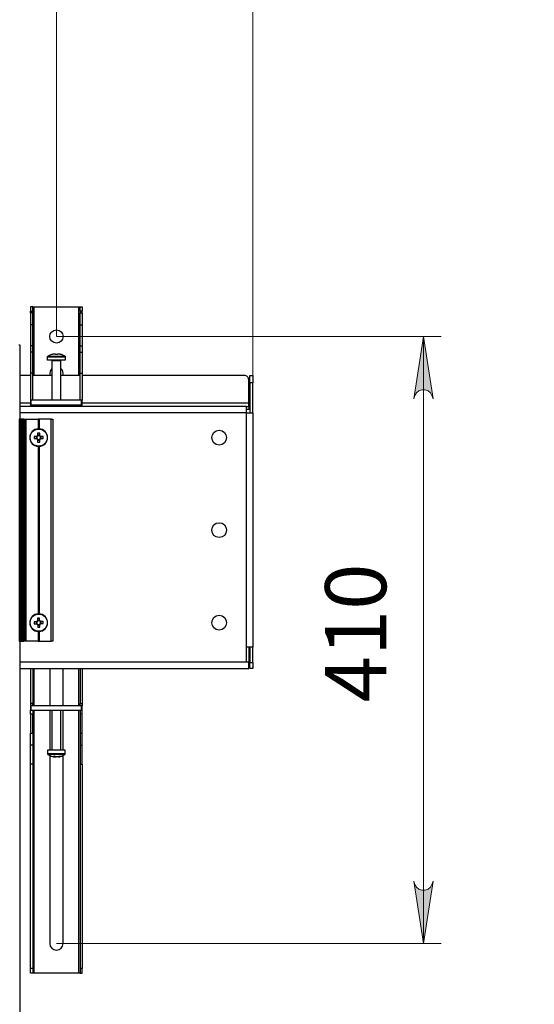
# Model space of a CAD drawing. Units: millimetres. Extents: x 1001.4 to 1018, y 500.1 to 511.8.
# Drawn here: x 1012 to 1013.2, y 508.1 to 510.2 of the extents above; entities that cross this region are included whole.
import ezdxf

# ---------------------------------------------------------------- set-up
doc = ezdxf.new("R2010")
doc.units = ezdxf.units.MM
for name, color, linetype in [('PDF _Геометрия', 7, 'Continuous'), ('PDF _Сплошная заливка', 7, 'Continuous'), ('PDF _Текст', 7, 'Continuous')]:
    doc.layers.add(name, color=color, linetype=linetype)
doc.styles.add('PDF Arial', font='arial.ttf')

msp = doc.modelspace()

# ---------------------------------------------------------------- hatches: boundary and pattern name
at = {"layer": 'PDF _Сплошная заливка', "transparency": 33554559}
h = msp.add_hatch(color=256, dxfattribs=at)
h.paths.add_polyline_path([(1012.9499, 509.3981), (1012.9476, 509.405), (1012.9441, 509.411), (1012.9388, 509.4155), (1012.9322, 509.4179), (1012.9252, 509.4179), (1012.9186, 509.4155), (1012.9133, 509.411), (1012.9098, 509.405), (1012.9075, 509.3981), (1012.9287, 509.5359)], flags=0)
h.paths.add_polyline_path([(1012.9075, 508.3285), (1012.9098, 508.3217), (1012.9133, 508.3156), (1012.9186, 508.3111), (1012.9252, 508.3087), (1012.9322, 508.3087), (1012.9388, 508.3111), (1012.9441, 508.3156), (1012.9476, 508.3217), (1012.9499, 508.3285), (1012.9287, 508.1908)], flags=0)
h.paths.add_polyline_path([(1017.0005, 509.3791), (1016.9982, 509.386), (1016.9947, 509.392), (1016.9894, 509.3965), (1016.9828, 509.3989), (1016.9758, 509.3989), (1016.9692, 509.3965), (1016.9639, 509.392), (1016.9604, 509.386), (1016.9581, 509.3791), (1016.9793, 509.5169)], flags=0)
h.paths.add_polyline_path([(1016.9581, 503.9624), (1016.9604, 503.9555), (1016.9639, 503.9495), (1016.9692, 503.945), (1016.9758, 503.9426), (1016.9828, 503.9426), (1016.9894, 503.945), (1016.9947, 503.9495), (1016.9982, 503.9555), (1017.0005, 503.9624), (1016.9793, 503.8246)], flags=0)
h.paths.add_polyline_path([(1017.3155, 509.3791), (1017.3132, 509.386), (1017.3097, 509.392), (1017.3043, 509.3965), (1017.2978, 509.3989), (1017.2908, 509.3989), (1017.2842, 509.3965), (1017.2789, 509.392), (1017.2754, 509.386), (1017.2731, 509.3791), (1017.2943, 509.5169)], flags=0)
h.paths.add_polyline_path([(1017.2731, 503.5444), (1017.2754, 503.5375), (1017.2789, 503.5315), (1017.2842, 503.527), (1017.2908, 503.5246), (1017.2978, 503.5246), (1017.3043, 503.527), (1017.3097, 503.5315), (1017.3132, 503.5375), (1017.3155, 503.5444), (1017.2943, 503.4066)], flags=0)

# ---------------------------------------------------------------- linework, layer by layer
at = {"layer": 'PDF _Геометрия', "lineweight": 18}
for points in [[(1012.5505, 509.45), (1012.5505, 511.2639)], [(1012.1148, 509.5363), (1012.1148, 511.0152)], [(1012.1152, 509.5359), (1012.9681, 509.5359)], [(1012.9287, 509.5359), (1012.9287, 508.1908)], [(1012.1152, 508.1908), (1012.9681, 508.1908)]]:
    msp.add_lwpolyline(points, dxfattribs=at)
at = {"layer": 'PDF _Геометрия', "lineweight": 25}
for points in [[(1012.0623, 509.5917), (1012.0623, 509.5936), (1012.0623, 509.5954), (1012.0623, 509.5971), (1012.0623, 509.5986), (1012.0623, 509.5999), (1012.0623, 509.6008), (1012.0623, 509.6013), (1012.0623, 509.6015), (1012.0574, 509.6015), (1012.0574, 509.6013), (1012.0574, 509.6008), (1012.0574, 509.5999), (1012.0574, 509.5986), (1012.0574, 509.5971), (1012.0574, 509.5954), (1012.0574, 509.5936), (1012.0574, 509.5917)], [(1012.0623, 509.6015), (1012.0624, 509.6015), (1012.0626, 509.6015), (1012.0629, 509.6015), (1012.0633, 509.6015), (1012.0638, 509.6015), (1012.0644, 509.6015), (1012.065, 509.6015), (1012.0656, 509.6015), (1012.164, 509.6015), (1012.1647, 509.6015), (1012.1653, 509.6015), (1012.1659, 509.6015), (1012.1664, 509.6015), (1012.1668, 509.6015), (1012.1671, 509.6015), (1012.1673, 509.6015), (1012.1673, 509.6015)], [(1012.0656, 509.4496), (1012.0656, 509.6015)], [(1012.164, 509.6015), (1012.164, 509.4496)], [(1012.1673, 509.5917), (1012.1673, 509.5936), (1012.1673, 509.5954), (1012.1673, 509.5971), (1012.1673, 509.5986), (1012.1673, 509.5999), (1012.1673, 509.6008), (1012.1673, 509.6013), (1012.1673, 509.6015), (1012.1722, 509.6015), (1012.1722, 509.6013), (1012.1722, 509.6008), (1012.1722, 509.5999), (1012.1722, 509.5986), (1012.1722, 509.5971), (1012.1722, 509.5954), (1012.1722, 509.5936), (1012.1722, 509.5917)], [(1012.0623, 509.5614), (1012.0623, 509.5884), (1012.0574, 509.5884), (1012.0574, 509.5614)], [(1012.0574, 509.5884), (1012.0574, 509.5884)], [(1012.0623, 509.5884), (1012.0623, 509.5884)], [(1012.1673, 509.5614), (1012.1673, 509.5884), (1012.1722, 509.5884), (1012.1722, 509.5614)], [(1012.1673, 509.5884), (1012.1673, 509.5884)], [(1012.1722, 509.5884), (1012.1722, 509.5884)], [(1012.0623, 509.515), (1012.0623, 509.5198), (1012.0623, 509.525), (1012.0623, 509.5305), (1012.0623, 509.5363), (1012.0623, 509.5424), (1012.0623, 509.5486), (1012.0623, 509.555), (1012.0623, 509.5614), (1012.0574, 509.5614), (1012.0574, 509.555), (1012.0574, 509.5486), (1012.0574, 509.5424), (1012.0574, 509.5363), (1012.0574, 509.5305), (1012.0574, 509.525), (1012.0574, 509.5198), (1012.0574, 509.515)], [(1012.1673, 509.515), (1012.1673, 509.5198), (1012.1673, 509.525), (1012.1673, 509.5305), (1012.1673, 509.5363), (1012.1673, 509.5424), (1012.1673, 509.5486), (1012.1673, 509.555), (1012.1673, 509.5614), (1012.1722, 509.5614), (1012.1722, 509.555), (1012.1722, 509.5486), (1012.1722, 509.5424), (1012.1722, 509.5363), (1012.1722, 509.5305), (1012.1722, 509.525), (1012.1722, 509.5198), (1012.1722, 509.515)], [(1012.0345, 509.3528), (1012.0345, 509.5169), (1012.0344, 509.5169), (1012.0335, 509.5169), (1012.0315, 509.5169)], [(1012.0623, 509.501), (1012.0623, 509.515), (1012.0574, 509.515), (1012.0574, 509.501)], [(1012.1673, 509.501), (1012.1673, 509.515), (1012.1722, 509.515), (1012.1722, 509.501)], [(1012.0623, 509.4546), (1012.0623, 509.461), (1012.0623, 509.4674), (1012.0623, 509.4736), (1012.0623, 509.4797), (1012.0623, 509.4855), (1012.0623, 509.491), (1012.0623, 509.4962), (1012.0623, 509.501), (1012.0574, 509.501), (1012.0574, 509.4962), (1012.0574, 509.491), (1012.0574, 509.4855), (1012.0574, 509.4797), (1012.0574, 509.4736), (1012.0574, 509.4674), (1012.0574, 509.461), (1012.0574, 509.4546)], [(1012.0951, 509.4907), (1012.0955, 509.4907), (1012.097, 509.4907), (1012.0997, 509.4907), (1012.1033, 509.4907), (1012.1076, 509.4907), (1012.1124, 509.4907), (1012.1173, 509.4907), (1012.1221, 509.4907), (1012.1264, 509.4907), (1012.13, 509.4907), (1012.1326, 509.4907), (1012.1342, 509.4907), (1012.1345, 509.4907)], [(1012.0959, 509.4922), (1012.0962, 509.4922), (1012.0977, 509.4922), (1012.1002, 509.4922), (1012.1037, 509.4922), (1012.1079, 509.4922), (1012.1125, 509.4922), (1012.1172, 509.4922), (1012.1218, 509.4922), (1012.126, 509.4922), (1012.1294, 509.4922), (1012.132, 509.4922), (1012.1334, 509.4922), (1012.1338, 509.4922)], [(1012.1673, 509.4546), (1012.1673, 509.461), (1012.1673, 509.4674), (1012.1673, 509.4736), (1012.1673, 509.4797), (1012.1673, 509.4855), (1012.1673, 509.491), (1012.1673, 509.4962), (1012.1673, 509.501), (1012.1722, 509.501), (1012.1722, 509.4962), (1012.1722, 509.491), (1012.1722, 509.4855), (1012.1722, 509.4797), (1012.1722, 509.4736), (1012.1722, 509.4674), (1012.1722, 509.461), (1012.1722, 509.4546)], [(1012.105, 509.4649), (1012.1024, 509.4619), (1012.1007, 509.458), (1012.1001, 509.4539), (1012.1007, 509.4497), (1012.1007, 509.4496)], [(1012.1042, 509.4831), (1012.1043, 509.4831), (1012.1045, 509.483), (1012.1046, 509.4829), (1012.1047, 509.4828), (1012.1049, 509.4827), (1012.1049, 509.4826), (1012.105, 509.4824), (1012.105, 509.4823), (1012.105, 509.3945)], [(1012.1247, 509.4823), (1012.1245, 509.4823), (1012.1234, 509.4823), (1012.1212, 509.4823), (1012.1182, 509.4823), (1012.1148, 509.4823), (1012.1115, 509.4823), (1012.1085, 509.4823), (1012.1063, 509.4823), (1012.1051, 509.4823), (1012.105, 509.4823)], [(1012.1247, 509.3945), (1012.1247, 509.4823), (1012.1247, 509.4824), (1012.1247, 509.4826), (1012.1248, 509.4827), (1012.1249, 509.4828), (1012.125, 509.4829), (1012.1252, 509.483), (1012.1253, 509.4831), (1012.1255, 509.4831)], [(1012.129, 509.4496), (1012.129, 509.4497), (1012.1296, 509.4539), (1012.129, 509.458), (1012.1272, 509.4619), (1012.1247, 509.4649)], [(1012.0574, 509.4496), (1012.0345, 509.4496)], [(1012.0623, 509.3945), (1012.0623, 509.4546), (1012.0574, 509.4546), (1012.0574, 509.3945)], [(1012.105, 509.4496), (1012.0623, 509.4496)], [(1012.1673, 509.4496), (1012.1247, 509.4496)], [(1012.1673, 509.3945), (1012.1673, 509.4546), (1012.1722, 509.4546), (1012.1722, 509.3945)], [(1012.5413, 509.3807), (1012.5413, 509.3809), (1012.5413, 509.3813), (1012.5413, 509.382), (1012.5413, 509.383), (1012.5413, 509.3841), (1012.5413, 509.3855), (1012.5413, 509.3869), (1012.5413, 509.3884), (1012.5413, 509.4398), (1012.5411, 509.4417), (1012.5406, 509.4435), (1012.5397, 509.4452), (1012.5385, 509.4467), (1012.537, 509.448), (1012.5353, 509.4489), (1012.5334, 509.4494), (1012.5315, 509.4496), (1012.1722, 509.4496)], [(1012.544, 509.4332), (1012.544, 509.4364), (1012.544, 509.4395), (1012.544, 509.4423), (1012.544, 509.4448), (1012.544, 509.4468), (1012.544, 509.4484), (1012.544, 509.4493), (1012.544, 509.4496), (1012.5505, 509.4496), (1012.5505, 509.4493), (1012.5505, 509.4484), (1012.5505, 509.4468), (1012.5505, 509.4448), (1012.5505, 509.4423), (1012.5505, 509.4395), (1012.5505, 509.4364), (1012.5505, 509.4332)], [(1012.5505, 509.3665), (1012.5505, 509.4332), (1012.544, 509.4332), (1012.544, 509.3665)], [(1012.0574, 509.3884), (1012.0345, 509.3884)], [(1012.536, 509.3665), (1012.536, 509.3693), (1012.536, 509.3719), (1012.536, 509.3744), (1012.536, 509.3765), (1012.536, 509.3783), (1012.536, 509.3796), (1012.536, 509.3804), (1012.536, 509.3807), (1012.0345, 509.3807)], [(1012.0623, 509.3847), (1012.0623, 509.384), (1012.0574, 509.384), (1012.0574, 509.3847)], [(1012.0591, 509.3847), (1012.1706, 509.3847), (1012.1706, 509.3945), (1012.0591, 509.3945)], [(1012.1673, 509.3847), (1012.1673, 509.384), (1012.1722, 509.384), (1012.1722, 509.3847)], [(1012.1706, 509.3847), (1012.1709, 509.3847), (1012.1712, 509.3847), (1012.1715, 509.3847), (1012.1718, 509.3847), (1012.172, 509.3847), (1012.1721, 509.3847), (1012.1722, 509.3847), (1012.1722, 509.3847), (1012.1722, 509.3945), (1012.1719, 509.3945), (1012.1718, 509.3945), (1012.1715, 509.3945), (1012.1712, 509.3945), (1012.1709, 509.3945), (1012.1706, 509.3945)], [(1012.5413, 509.3884), (1012.1722, 509.3884)], [(1012.536, 509.3807), (1012.5413, 509.3807), (1012.5413, 509.3742), (1012.536, 509.3742)], [(1012.0345, 508.8), (1012.5413, 508.8), (1012.5413, 508.8003), (1012.5413, 508.8011), (1012.5413, 508.8024), (1012.5413, 508.8042), (1012.5413, 508.8063), (1012.5413, 508.8088), (1012.5413, 508.8115), (1012.5413, 508.8143), (1012.5363, 508.8143), (1012.5363, 508.8471), (1012.5363, 509.3665), (1012.536, 509.3665), (1012.0345, 509.3665)], [(1012.5363, 509.3665), (1012.5391, 509.3665), (1012.5417, 509.3665), (1012.5442, 509.3665), (1012.5464, 509.3665), (1012.5481, 509.3665), (1012.5494, 509.3665), (1012.5503, 509.3665), (1012.5505, 509.3665), (1012.5505, 508.8471), (1012.5503, 508.8471), (1012.5494, 508.8471), (1012.5481, 508.8471), (1012.5464, 508.8471), (1012.5442, 508.8471), (1012.5417, 508.8471), (1012.5391, 508.8471), (1012.5363, 508.8471)], [(1012.0323, 508.8607), (1012.0329, 508.8607), (1012.0335, 508.8607), (1012.0341, 508.8607), (1012.0344, 508.8607), (1012.0345, 508.8607), (1012.0345, 509.3528), (1012.0344, 509.3528), (1012.0341, 509.3528), (1012.0335, 509.3528), (1012.0329, 509.3528), (1012.0323, 509.3528), (1012.0323, 508.8607), (1012.0321, 508.8607), (1012.032, 508.8607)], [(1012.0391, 508.8607), (1012.0396, 508.8607), (1012.0402, 508.8607), (1012.0407, 508.8607), (1012.041, 508.8607), (1012.0411, 508.8607), (1012.0411, 509.3528), (1012.041, 509.3528), (1012.0407, 509.3528), (1012.0402, 509.3528), (1012.0396, 509.3528), (1012.0391, 509.3528)], [(1012.0411, 508.8607), (1012.0415, 508.8607), (1012.0421, 508.8607), (1012.0426, 508.8607), (1012.0429, 508.8607), (1012.0429, 508.8607), (1012.0429, 509.3528), (1012.0429, 509.3528), (1012.0426, 509.3528), (1012.0421, 509.3528), (1012.0415, 509.3528), (1012.0411, 509.3528)], [(1012.0429, 509.3528), (1012.043, 509.3528), (1012.0432, 509.3528), (1012.0435, 509.3528), (1012.0437, 509.3528), (1012.0437, 508.8607), (1012.0435, 508.8607), (1012.0432, 508.8607), (1012.043, 508.8607), (1012.0429, 508.8607)], [(1012.0437, 509.3528), (1012.0439, 509.3528), (1012.0441, 509.3528), (1012.0445, 509.3528), (1012.0449, 509.3528), (1012.0453, 509.3528), (1012.0458, 509.3528), (1012.0464, 509.3528), (1012.0469, 509.3528), (1012.0469, 508.8607), (1012.0464, 508.8607), (1012.0458, 508.8607), (1012.0453, 508.8607), (1012.0449, 508.8607), (1012.0445, 508.8607), (1012.0441, 508.8607), (1012.0439, 508.8607), (1012.0437, 508.8607)], [(1012.0469, 509.3528), (1012.0743, 509.3528), (1012.0743, 509.3315), (1012.0747, 509.3315), (1012.0751, 509.3315), (1012.0755, 509.3315), (1012.0755, 509.3528), (1012.0743, 509.3528)], [(1012.1033, 509.3528), (1012.104, 509.3528), (1012.1046, 509.3528), (1012.1052, 509.3528), (1012.1057, 509.3528), (1012.1061, 509.3528), (1012.1064, 509.3528), (1012.1066, 509.3528), (1012.1066, 509.3528), (1012.1066, 508.8607), (1012.1066, 508.8607), (1012.1064, 508.8607), (1012.1061, 508.8607), (1012.1057, 508.8607), (1012.1052, 508.8607), (1012.1046, 508.8607), (1012.104, 508.8607), (1012.1033, 508.8607), (1012.1033, 509.3528), (1012.0766, 509.3528), (1012.0766, 509.3315), (1012.0762, 509.3315), (1012.0758, 509.3315), (1012.0755, 509.3315)], [(1012.0755, 509.3528), (1012.0766, 509.3528)], [(1012.0701, 509.3142), (1012.0701, 509.3095)], [(1012.0778, 509.3172), (1012.0731, 509.3172)], [(1012.0808, 509.3095), (1012.0808, 509.3142)], [(1012.0731, 509.3065), (1012.0778, 509.3065)], [(1012.0755, 509.2921), (1012.0751, 509.2921), (1012.0747, 509.2922), (1012.0743, 509.2922), (1012.0743, 508.9214), (1012.0747, 508.9214), (1012.0751, 508.9214), (1012.0755, 508.9214)], [(1012.0701, 508.9039), (1012.0702, 508.8992)], [(1012.0776, 508.9071), (1012.073, 508.907)], [(1012.0733, 508.8963), (1012.0779, 508.8965)], [(1012.0809, 508.8995), (1012.0807, 508.9042)], [(1012.0755, 508.882), (1012.0751, 508.882), (1012.0747, 508.882), (1012.0743, 508.8821), (1012.0743, 508.8607), (1012.0469, 508.8607)], [(1012.0766, 508.8607), (1012.0755, 508.8607), (1012.0755, 508.882), (1012.0758, 508.882), (1012.0762, 508.882), (1012.0766, 508.8821), (1012.0766, 508.8607), (1012.1033, 508.8607)], [(1012.0345, 506.9857), (1012.0345, 508.8607)], [(1012.0743, 508.8607), (1012.0755, 508.8607)], [(1012.5413, 508.8471), (1012.5413, 508.8143)], [(1012.544, 508.8471), (1012.544, 508.8131)], [(1012.5505, 508.8131), (1012.5505, 508.8471)], [(1012.5363, 508.8143), (1012.0345, 508.8143)], [(1012.0574, 508.8), (1012.0574, 508.7229)], [(1012.0623, 508.8), (1012.0623, 508.7229)], [(1012.0656, 508.7173), (1012.0656, 508.8)], [(1012.1002, 508.8), (1012.1001, 508.7977), (1012.1001, 508.7173)], [(1012.1296, 508.7173), (1012.1296, 508.7977), (1012.1294, 508.8)], [(1012.164, 508.8), (1012.164, 508.7173)], [(1012.1673, 508.8), (1012.1673, 508.7229)], [(1012.1722, 508.8), (1012.1722, 508.7229)], [(1012.0623, 508.718), (1012.0623, 508.7181), (1012.0623, 508.7184), (1012.0623, 508.7188), (1012.0623, 508.7194), (1012.0623, 508.7202), (1012.0623, 508.721), (1012.0623, 508.7219), (1012.0623, 508.7229), (1012.0574, 508.7229), (1012.0574, 508.7219), (1012.0574, 508.721), (1012.0574, 508.7202), (1012.0574, 508.7194), (1012.0574, 508.7188), (1012.0574, 508.7184), (1012.0574, 508.7181), (1012.0574, 508.718)], [(1012.1673, 508.718), (1012.1673, 508.7181), (1012.1673, 508.7184), (1012.1673, 508.7188), (1012.1673, 508.7194), (1012.1673, 508.7202), (1012.1673, 508.721), (1012.1673, 508.7219), (1012.1673, 508.7229), (1012.1722, 508.7229), (1012.1722, 508.7219), (1012.1722, 508.721), (1012.1722, 508.7202), (1012.1722, 508.7194), (1012.1722, 508.7188), (1012.1722, 508.7184), (1012.1722, 508.7181), (1012.1722, 508.718)], [(1012.0623, 508.7173), (1012.0623, 508.718), (1012.0574, 508.718), (1012.0574, 508.7173)], [(1012.0574, 508.6988), (1012.0574, 508.7075), (1012.0577, 508.7075), (1012.0579, 508.7075), (1012.0581, 508.7075), (1012.0584, 508.7075), (1012.0587, 508.7075), (1012.0591, 508.7075), (1012.0591, 508.7173), (1012.0587, 508.7173), (1012.0584, 508.7173), (1012.0581, 508.7173), (1012.0579, 508.7173), (1012.0577, 508.7173), (1012.0575, 508.7173), (1012.0575, 508.7173), (1012.0574, 508.7173), (1012.0574, 508.7075)], [(1012.0591, 508.7075), (1012.1706, 508.7075), (1012.1706, 508.7173), (1012.0591, 508.7173)], [(1012.0623, 508.7075), (1012.0623, 508.6988)], [(1012.0656, 508.1251), (1012.0656, 508.7075)], [(1012.1001, 508.7075), (1012.1001, 508.6189)], [(1012.105, 508.7075), (1012.105, 508.6197), (1012.105, 508.6196), (1012.1049, 508.6194), (1012.1049, 508.6193), (1012.1047, 508.6191), (1012.1046, 508.619), (1012.1045, 508.619), (1012.1043, 508.6189), (1012.1042, 508.6189)], [(1012.1255, 508.6189), (1012.1253, 508.6189), (1012.1252, 508.619), (1012.125, 508.619), (1012.1249, 508.6191), (1012.1248, 508.6193), (1012.1247, 508.6194), (1012.1247, 508.6196), (1012.1247, 508.6197), (1012.1247, 508.7075)], [(1012.1296, 508.6189), (1012.1296, 508.7075)], [(1012.164, 508.7075), (1012.164, 508.1251)], [(1012.1673, 508.7173), (1012.1673, 508.718), (1012.1722, 508.718), (1012.1722, 508.7173)], [(1012.1673, 508.7075), (1012.1673, 508.6988)], [(1012.1722, 508.6988), (1012.1722, 508.7075), (1012.1722, 508.7173), (1012.1722, 508.7173), (1012.1721, 508.7173), (1012.172, 508.7173), (1012.1718, 508.7173), (1012.1715, 508.7173), (1012.1712, 508.7173), (1012.1709, 508.7173), (1012.1706, 508.7173)], [(1012.1706, 508.7075), (1012.1709, 508.7075), (1012.1712, 508.7075), (1012.1715, 508.7075), (1012.1718, 508.7075), (1012.1719, 508.7075), (1012.1722, 508.7075)], [(1012.0623, 508.6566), (1012.0623, 508.6306), (1012.0574, 508.6306), (1012.0574, 508.6566)], [(1012.1673, 508.6566), (1012.1673, 508.6306), (1012.1722, 508.6306), (1012.1722, 508.6566)], [(1012.0623, 508.6306), (1012.0623, 508.6261), (1012.0623, 508.6213), (1012.0623, 508.6162), (1012.0623, 508.6109), (1012.0623, 508.6054), (1012.0623, 508.5998), (1012.0623, 508.5942), (1012.0623, 508.5885), (1012.0574, 508.5885), (1012.0574, 508.5942), (1012.0574, 508.5998), (1012.0574, 508.6054), (1012.0574, 508.6109), (1012.0574, 508.6162), (1012.0574, 508.6213), (1012.0574, 508.6261), (1012.0574, 508.6306)], [(1012.1198, 508.6042), (1012.1217, 508.6045), (1012.1235, 508.605), (1012.1253, 508.6055), (1012.1271, 508.6062), (1012.1289, 508.607), (1012.1305, 508.6078), (1012.1322, 508.6088), (1012.1338, 508.6098), (1012.1339, 508.61), (1012.1341, 508.6101), (1012.1342, 508.6103), (1012.1343, 508.6105), (1012.1344, 508.6107), (1012.1345, 508.6109), (1012.1345, 508.6111), (1012.1345, 508.6113), (1012.1345, 508.6189), (1012.1341, 508.6189), (1012.1325, 508.6189), (1012.1298, 508.6189), (1012.1262, 508.6189), (1012.1218, 508.6189), (1012.117, 508.6189), (1012.1121, 508.6189), (1012.1073, 508.6189), (1012.1031, 508.6189), (1012.0995, 508.6189), (1012.0969, 508.6189), (1012.0955, 508.6189), (1012.0951, 508.6189), (1012.0951, 508.6113), (1012.0952, 508.6111), (1012.0952, 508.6109), (1012.0953, 508.6107), (1012.0953, 508.6105), (1012.0955, 508.6103), (1012.0956, 508.6101), (1012.0957, 508.61), (1012.0959, 508.6098), (1012.0975, 508.6088), (1012.0991, 508.6078), (1012.1008, 508.607), (1012.1026, 508.6062), (1012.1043, 508.6055), (1012.1061, 508.605), (1012.108, 508.6045), (1012.1099, 508.6042)], [(1012.105, 508.6197), (1012.1051, 508.6197), (1012.1061, 508.6197), (1012.1081, 508.6197), (1012.111, 508.6197), (1012.1143, 508.6197), (1012.1177, 508.6197), (1012.1207, 508.6197), (1012.1231, 508.6197), (1012.1244, 508.6197), (1012.1247, 508.6197)], [(1012.1673, 508.6306), (1012.1673, 508.6261), (1012.1673, 508.6213), (1012.1673, 508.6162), (1012.1673, 508.6109), (1012.1673, 508.6054), (1012.1673, 508.5998), (1012.1673, 508.5942), (1012.1673, 508.5885), (1012.1722, 508.5885), (1012.1722, 508.5942), (1012.1722, 508.5998), (1012.1722, 508.6054), (1012.1722, 508.6109), (1012.1722, 508.6162), (1012.1722, 508.6213), (1012.1722, 508.6261), (1012.1722, 508.6306)], [(1012.1345, 508.6113), (1012.1341, 508.6113), (1012.1325, 508.6113), (1012.1298, 508.6113), (1012.1262, 508.6113), (1012.1218, 508.6113), (1012.117, 508.6113), (1012.1121, 508.6113), (1012.1073, 508.6113), (1012.1031, 508.6113), (1012.0995, 508.6113), (1012.0969, 508.6113), (1012.0955, 508.6113), (1012.0951, 508.6113)], [(1012.1338, 508.6098), (1012.1334, 508.6098), (1012.1319, 508.6098), (1012.1293, 508.6098), (1012.1258, 508.6098), (1012.1216, 508.6098), (1012.117, 508.6098), (1012.1122, 508.6098), (1012.1076, 508.6098), (1012.1035, 508.6098), (1012.1001, 508.6098), (1012.0976, 508.6098), (1012.0962, 508.6098), (1012.0959, 508.6098)], [(1012.1192, 508.6042), (1012.1193, 508.6042), (1012.1195, 508.6042), (1012.1196, 508.6042), (1012.1197, 508.6042), (1012.1198, 508.6042), (1012.1198, 508.6042), (1012.1198, 508.6042), (1012.1198, 508.6042), (1012.1204, 508.6043), (1012.121, 508.6044), (1012.1216, 508.6046), (1012.1222, 508.6047), (1012.1228, 508.6049), (1012.1234, 508.6051), (1012.124, 508.6053), (1012.1246, 508.6055), (1012.1243, 508.6055), (1012.124, 508.6054), (1012.1237, 508.6054), (1012.1234, 508.6054), (1012.123, 508.6054), (1012.1227, 508.6054), (1012.1224, 508.6055), (1012.1221, 508.6055), (1012.1215, 508.6053), (1012.1209, 508.6051), (1012.1203, 508.6049), (1012.1197, 508.6047), (1012.1191, 508.6046), (1012.1185, 508.6044), (1012.1178, 508.6043), (1012.1172, 508.6042), (1012.1169, 508.6042), (1012.1166, 508.6042), (1012.1162, 508.6042), (1012.1159, 508.6042), (1012.1155, 508.6042), (1012.1151, 508.6042), (1012.1147, 508.6042), (1012.1144, 508.6042), (1012.114, 508.6043), (1012.1136, 508.6044), (1012.1132, 508.6046), (1012.1128, 508.6047), (1012.1124, 508.6049), (1012.112, 508.6051), (1012.1116, 508.6053), (1012.1112, 508.6055), (1012.1107, 508.6055), (1012.1102, 508.6054), (1012.1097, 508.6054), (1012.1093, 508.6054), (1012.1088, 508.6054), (1012.1083, 508.6054), (1012.1078, 508.6055), (1012.1073, 508.6055), (1012.1077, 508.6053), (1012.1081, 508.6051), (1012.1085, 508.6049), (1012.1089, 508.6047), (1012.1093, 508.6046), (1012.1097, 508.6044), (1012.1101, 508.6043), (1012.1105, 508.6042), (1012.1103, 508.6042), (1012.1102, 508.6042), (1012.1101, 508.6042), (1012.11, 508.6042), (1012.1099, 508.6042), (1012.1099, 508.6042), (1012.1099, 508.6042), (1012.1099, 508.6042)], [(1012.1105, 508.6042), (1012.1105, 508.6054), (1012.1106, 508.6058)], [(1012.1105, 508.6046), (1012.1106, 508.6046), (1012.1112, 508.6044), (1012.1118, 508.6043), (1012.1124, 508.6042), (1012.1128, 508.6042), (1012.1131, 508.6042), (1012.1135, 508.6042), (1012.1138, 508.6042), (1012.1142, 508.6042), (1012.1144, 508.6042)], [(1012.0623, 508.5885), (1012.0623, 508.135), (1012.0574, 508.135), (1012.0574, 508.5885)], [(1012.1673, 508.5885), (1012.1673, 508.135)], [(1012.1722, 508.5885), (1012.1722, 508.135)], [(1012.0623, 508.135), (1012.0623, 508.1331), (1012.0623, 508.1312), (1012.0623, 508.1295), (1012.0623, 508.128), (1012.0623, 508.1268), (1012.0623, 508.1259), (1012.0623, 508.1253), (1012.0623, 508.1251), (1012.0574, 508.1251), (1012.0574, 508.1253), (1012.0574, 508.1259), (1012.0574, 508.1268), (1012.0574, 508.128), (1012.0574, 508.1295), (1012.0574, 508.1312), (1012.0574, 508.1331), (1012.0574, 508.135)], [(1012.1673, 508.1251), (1012.1673, 508.1251), (1012.1671, 508.1251), (1012.1668, 508.1251), (1012.1664, 508.1251), (1012.1659, 508.1251), (1012.1653, 508.1251), (1012.1647, 508.1251), (1012.164, 508.1251), (1012.0656, 508.1251), (1012.065, 508.1251), (1012.0644, 508.1251), (1012.0638, 508.1251), (1012.0633, 508.1251), (1012.0629, 508.1251), (1012.0626, 508.1251), (1012.0624, 508.1251), (1012.0623, 508.1251)]]:
    msp.add_lwpolyline(points, dxfattribs=at)
for points in [[(1012.0623, 509.5884), (1012.0574, 509.5884), (1012.0574, 509.5917), (1012.0623, 509.5917)], [(1012.1673, 509.5884), (1012.1722, 509.5884), (1012.1722, 509.5917), (1012.1673, 509.5917)], [(1012.1125, 509.4978), (1012.1125, 509.4977), (1012.1125, 509.4976), (1012.1125, 509.4974), (1012.1125, 509.4973), (1012.1125, 509.4971), (1012.1125, 509.4969), (1012.1125, 509.4967), (1012.1125, 509.4965), (1012.1131, 509.4965), (1012.1137, 509.4965), (1012.1142, 509.4965), (1012.1148, 509.4965), (1012.1154, 509.4965), (1012.116, 509.4965), (1012.1166, 509.4965), (1012.1172, 509.4965), (1012.1172, 509.4967), (1012.1172, 509.4969), (1012.1172, 509.4971), (1012.1172, 509.4973), (1012.1172, 509.4974), (1012.1172, 509.4976), (1012.1172, 509.4977), (1012.1172, 509.4978), (1012.1175, 509.4978), (1012.1178, 509.4978), (1012.1181, 509.4978), (1012.1183, 509.4978), (1012.1186, 509.4978), (1012.1188, 509.4978), (1012.119, 509.4978), (1012.1192, 509.4978), (1012.12, 509.4977), (1012.1207, 509.4976), (1012.1214, 509.4974), (1012.1221, 509.4973), (1012.1228, 509.4971), (1012.1236, 509.4969), (1012.1243, 509.4967), (1012.125, 509.4965), (1012.125, 509.4965), (1012.125, 509.4965), (1012.125, 509.4965), (1012.1262, 509.4961), (1012.1273, 509.4957), (1012.1285, 509.4952), (1012.1296, 509.4947), (1012.1306, 509.4941), (1012.1317, 509.4935), (1012.1327, 509.4928), (1012.1338, 509.4922), (1012.1339, 509.492), (1012.1341, 509.4919), (1012.1342, 509.4917), (1012.1343, 509.4915), (1012.1344, 509.4913), (1012.1345, 509.4911), (1012.1345, 509.4909), (1012.1345, 509.4907), (1012.1345, 509.4831), (1012.1342, 509.4831), (1012.1326, 509.4831), (1012.13, 509.4831), (1012.1264, 509.4831), (1012.1221, 509.4831), (1012.1173, 509.4831), (1012.1124, 509.4831), (1012.1076, 509.4831), (1012.1033, 509.4831), (1012.0997, 509.4831), (1012.097, 509.4831), (1012.0955, 509.4831), (1012.0951, 509.4831), (1012.0951, 509.4907), (1012.0952, 509.4909), (1012.0952, 509.4911), (1012.0953, 509.4913), (1012.0953, 509.4915), (1012.0955, 509.4917), (1012.0956, 509.4919), (1012.0957, 509.492), (1012.0959, 509.4922), (1012.0969, 509.4928), (1012.098, 509.4935), (1012.099, 509.4941), (1012.1001, 509.4947), (1012.1012, 509.4952), (1012.1023, 509.4957), (1012.1035, 509.4961), (1012.1046, 509.4965), (1012.1047, 509.4965), (1012.1047, 509.4965), (1012.1047, 509.4965), (1012.1054, 509.4967), (1012.1061, 509.4969), (1012.1068, 509.4971), (1012.1075, 509.4973), (1012.1083, 509.4974), (1012.109, 509.4976), (1012.1097, 509.4977), (1012.1104, 509.4978), (1012.1106, 509.4978), (1012.1108, 509.4978), (1012.1111, 509.4978), (1012.1113, 509.4978), (1012.1116, 509.4978), (1012.1119, 509.4978), (1012.1122, 509.4978)], [(1012.0574, 509.3945), (1012.0574, 509.3847), (1012.0575, 509.3847), (1012.0575, 509.3847), (1012.0577, 509.3847), (1012.0579, 509.3847), (1012.0581, 509.3847), (1012.0584, 509.3847), (1012.0587, 509.3847), (1012.0591, 509.3847), (1012.0591, 509.3945), (1012.0587, 509.3945), (1012.0584, 509.3945), (1012.0581, 509.3945), (1012.0579, 509.3945), (1012.0577, 509.3945)], [(1012.0369, 508.8607), (1012.0369, 509.3528), (1012.0368, 509.3528), (1012.0365, 509.3528), (1012.0359, 509.3528), (1012.0353, 509.3528), (1012.0347, 509.3528), (1012.0347, 508.8607), (1012.0353, 508.8607), (1012.0359, 508.8607), (1012.0365, 508.8607), (1012.0368, 508.8607)], [(1012.0391, 508.8607), (1012.0391, 509.3528), (1012.039, 509.3528), (1012.0387, 509.3528), (1012.0382, 509.3528), (1012.0376, 509.3528), (1012.0369, 509.3528), (1012.0369, 508.8607), (1012.0376, 508.8607), (1012.0382, 508.8607), (1012.0387, 508.8607), (1012.039, 508.8607)], [(1012.0731, 509.3074), (1012.0731, 509.3067), (1012.0731, 509.306), (1012.0731, 509.3053), (1012.0731, 509.3045), (1012.0731, 509.3038), (1012.0731, 509.3031), (1012.0731, 509.3024), (1012.0731, 509.3017), (1012.0737, 509.3017), (1012.0743, 509.3016), (1012.0749, 509.3016), (1012.0755, 509.3016), (1012.0761, 509.3016), (1012.0766, 509.3016), (1012.0772, 509.3017), (1012.0778, 509.3017), (1012.0778, 509.3024), (1012.0778, 509.3031), (1012.0778, 509.3038), (1012.0778, 509.3045), (1012.0778, 509.3053), (1012.0778, 509.306), (1012.0778, 509.3067), (1012.0778, 509.3074), (1012.0781, 509.3076), (1012.0784, 509.3078), (1012.0787, 509.3081), (1012.079, 509.3083), (1012.0792, 509.3086), (1012.0795, 509.3089), (1012.0797, 509.3092), (1012.0799, 509.3095), (1012.0806, 509.3095), (1012.0813, 509.3095), (1012.082, 509.3095), (1012.0828, 509.3095), (1012.0835, 509.3095), (1012.0842, 509.3095), (1012.0849, 509.3095), (1012.0856, 509.3095), (1012.0856, 509.3101), (1012.0856, 509.3107), (1012.0856, 509.3112), (1012.0856, 509.3118), (1012.0856, 509.3124), (1012.0856, 509.313), (1012.0856, 509.3136), (1012.0856, 509.3142), (1012.0849, 509.3142), (1012.0842, 509.3142), (1012.0835, 509.3142), (1012.0828, 509.3142), (1012.082, 509.3142), (1012.0813, 509.3142), (1012.0806, 509.3142), (1012.0799, 509.3142), (1012.0797, 509.3145), (1012.0795, 509.3148), (1012.0792, 509.3151), (1012.079, 509.3153), (1012.0787, 509.3156), (1012.0784, 509.3158), (1012.0781, 509.316), (1012.0778, 509.3162), (1012.0778, 509.3169), (1012.0778, 509.3177), (1012.0778, 509.3184), (1012.0778, 509.3191), (1012.0778, 509.3198), (1012.0778, 509.3205), (1012.0778, 509.3213), (1012.0778, 509.322), (1012.0772, 509.322), (1012.0766, 509.322), (1012.0761, 509.322), (1012.0755, 509.322), (1012.0749, 509.322), (1012.0743, 509.322), (1012.0737, 509.322), (1012.0731, 509.322), (1012.0731, 509.3213), (1012.0731, 509.3205), (1012.0731, 509.3198), (1012.0731, 509.3191), (1012.0731, 509.3184), (1012.0731, 509.3177), (1012.0731, 509.3169), (1012.0731, 509.3162), (1012.0728, 509.316), (1012.0725, 509.3158), (1012.0722, 509.3156), (1012.072, 509.3153), (1012.0717, 509.3151), (1012.0715, 509.3148), (1012.0713, 509.3145), (1012.0711, 509.3142), (1012.0703, 509.3142), (1012.0696, 509.3142), (1012.0689, 509.3142), (1012.0682, 509.3142), (1012.0674, 509.3142), (1012.0667, 509.3142), (1012.066, 509.3142), (1012.0653, 509.3142), (1012.0653, 509.3136), (1012.0653, 509.313), (1012.0653, 509.3124), (1012.0653, 509.3118), (1012.0653, 509.3112), (1012.0653, 509.3107), (1012.0653, 509.3101), (1012.0653, 509.3095), (1012.066, 509.3095), (1012.0667, 509.3095), (1012.0674, 509.3095), (1012.0682, 509.3095), (1012.0689, 509.3095), (1012.0696, 509.3095), (1012.0703, 509.3095), (1012.0711, 509.3095), (1012.0713, 509.3092), (1012.0715, 509.3089), (1012.0717, 509.3086), (1012.072, 509.3083), (1012.0722, 509.3081), (1012.0725, 509.3078), (1012.0728, 509.3076)], [(1012.0778, 509.3153), (1012.0773, 509.3156), (1012.0767, 509.3158), (1012.0761, 509.316), (1012.0755, 509.316), (1012.0748, 509.316), (1012.0742, 509.3158), (1012.0737, 509.3156), (1012.0731, 509.3153), (1012.073, 509.3152), (1012.0728, 509.3151), (1012.0726, 509.3149), (1012.0725, 509.3148), (1012.0723, 509.3146), (1012.0722, 509.3145), (1012.0721, 509.3143), (1012.072, 509.3142), (1012.0717, 509.3136), (1012.0714, 509.313), (1012.0713, 509.3124), (1012.0713, 509.3118), (1012.0713, 509.3112), (1012.0714, 509.3106), (1012.0717, 509.31), (1012.072, 509.3095), (1012.0721, 509.3093), (1012.0722, 509.3092), (1012.0723, 509.309), (1012.0725, 509.3088), (1012.0726, 509.3087), (1012.0728, 509.3086), (1012.073, 509.3084), (1012.0731, 509.3083), (1012.0737, 509.308), (1012.0742, 509.3078), (1012.0748, 509.3077), (1012.0755, 509.3076), (1012.0761, 509.3077), (1012.0767, 509.3078), (1012.0773, 509.308), (1012.0778, 509.3083), (1012.078, 509.3084), (1012.0781, 509.3086), (1012.0783, 509.3087), (1012.0784, 509.3088), (1012.0786, 509.309), (1012.0787, 509.3092), (1012.0788, 509.3093), (1012.079, 509.3095), (1012.0793, 509.31), (1012.0795, 509.3106), (1012.0796, 509.3112), (1012.0797, 509.3118), (1012.0796, 509.3124), (1012.0795, 509.313), (1012.0793, 509.3136), (1012.079, 509.3142), (1012.0788, 509.3143), (1012.0787, 509.3145), (1012.0786, 509.3146), (1012.0784, 509.3148), (1012.0783, 509.3149), (1012.0781, 509.3151), (1012.078, 509.3152)], [(1012.0755, 508.9214), (1012.0755, 509.2921), (1012.0758, 509.2921), (1012.0762, 509.2922), (1012.0766, 509.2922), (1012.0766, 508.9214), (1012.0762, 508.9214), (1012.0758, 508.9214)], [(1012.0733, 508.8973), (1012.0733, 508.8965), (1012.0733, 508.8958), (1012.0733, 508.8951), (1012.0733, 508.8943), (1012.0734, 508.8936), (1012.0734, 508.8929), (1012.0734, 508.8922), (1012.0734, 508.8915), (1012.074, 508.8915), (1012.0746, 508.8915), (1012.0752, 508.8915), (1012.0758, 508.8915), (1012.0763, 508.8916), (1012.0769, 508.8916), (1012.0775, 508.8916), (1012.0781, 508.8916), (1012.0781, 508.8923), (1012.0781, 508.8931), (1012.078, 508.8938), (1012.078, 508.8945), (1012.078, 508.8952), (1012.078, 508.8959), (1012.0779, 508.8967), (1012.0779, 508.8974), (1012.0782, 508.8976), (1012.0785, 508.8978), (1012.0788, 508.898), (1012.0791, 508.8983), (1012.0793, 508.8986), (1012.0795, 508.8989), (1012.0797, 508.8992), (1012.0799, 508.8995), (1012.0806, 508.8995), (1012.0814, 508.8996), (1012.0821, 508.8996), (1012.0828, 508.8996), (1012.0835, 508.8996), (1012.0843, 508.8996), (1012.085, 508.8997), (1012.0857, 508.8997), (1012.0857, 508.9003), (1012.0857, 508.9008), (1012.0856, 508.9014), (1012.0856, 508.902), (1012.0856, 508.9026), (1012.0856, 508.9032), (1012.0856, 508.9038), (1012.0855, 508.9043), (1012.0848, 508.9043), (1012.0841, 508.9043), (1012.0834, 508.9043), (1012.0827, 508.9043), (1012.082, 508.9042), (1012.0812, 508.9042), (1012.0805, 508.9042), (1012.0798, 508.9042), (1012.0796, 508.9045), (1012.0794, 508.9048), (1012.0791, 508.9051), (1012.0789, 508.9053), (1012.0786, 508.9056), (1012.0783, 508.9058), (1012.078, 508.906), (1012.0777, 508.9062), (1012.0776, 508.9069), (1012.0776, 508.9076), (1012.0776, 508.9083), (1012.0776, 508.9091), (1012.0776, 508.9098), (1012.0775, 508.9105), (1012.0775, 508.9112), (1012.0775, 508.9119), (1012.0769, 508.9119), (1012.0763, 508.9119), (1012.0757, 508.9119), (1012.0752, 508.9119), (1012.0746, 508.9119), (1012.074, 508.9118), (1012.0734, 508.9118), (1012.0728, 508.9118), (1012.0729, 508.9111), (1012.0729, 508.9104), (1012.0729, 508.9097), (1012.0729, 508.9089), (1012.0729, 508.9082), (1012.073, 508.9075), (1012.073, 508.9068), (1012.073, 508.906), (1012.0727, 508.9058), (1012.0724, 508.9056), (1012.0721, 508.9054), (1012.0718, 508.9051), (1012.0716, 508.9048), (1012.0714, 508.9045), (1012.0712, 508.9042), (1012.071, 508.9039), (1012.0703, 508.9039), (1012.0696, 508.9039), (1012.0688, 508.9038), (1012.0681, 508.9038), (1012.0674, 508.9038), (1012.0667, 508.9038), (1012.066, 508.9038), (1012.0652, 508.9037), (1012.0652, 508.9032), (1012.0653, 508.9026), (1012.0653, 508.902), (1012.0653, 508.9014), (1012.0653, 508.9008), (1012.0653, 508.9003), (1012.0654, 508.8997), (1012.0654, 508.8991), (1012.0661, 508.8991), (1012.0668, 508.8991), (1012.0675, 508.8992), (1012.0682, 508.8992), (1012.069, 508.8992), (1012.0697, 508.8992), (1012.0704, 508.8992), (1012.0711, 508.8993), (1012.0713, 508.8989), (1012.0716, 508.8986), (1012.0718, 508.8984), (1012.0721, 508.8981), (1012.0723, 508.8978), (1012.0726, 508.8976), (1012.0729, 508.8974)], [(1012.0732, 508.8982), (1012.0738, 508.8979), (1012.0744, 508.8977), (1012.075, 508.8975), (1012.0756, 508.8975), (1012.0762, 508.8976), (1012.0768, 508.8977), (1012.0774, 508.898), (1012.0779, 508.8983), (1012.0781, 508.8984), (1012.0782, 508.8985), (1012.0784, 508.8987), (1012.0785, 508.8988), (1012.0787, 508.899), (1012.0788, 508.8991), (1012.0789, 508.8993), (1012.079, 508.8995), (1012.0793, 508.9), (1012.0795, 508.9006), (1012.0796, 508.9012), (1012.0797, 508.9018), (1012.0796, 508.9024), (1012.0794, 508.903), (1012.0792, 508.9036), (1012.0789, 508.9041), (1012.0788, 508.9043), (1012.0786, 508.9045), (1012.0785, 508.9046), (1012.0783, 508.9048), (1012.0782, 508.9049), (1012.078, 508.905), (1012.0779, 508.9052), (1012.0777, 508.9053), (1012.0771, 508.9056), (1012.0766, 508.9058), (1012.076, 508.9059), (1012.0753, 508.9059), (1012.0747, 508.9058), (1012.0741, 508.9057), (1012.0736, 508.9055), (1012.073, 508.9051), (1012.0729, 508.905), (1012.0727, 508.9049), (1012.0726, 508.9047), (1012.0724, 508.9046), (1012.0723, 508.9044), (1012.0721, 508.9043), (1012.072, 508.9041), (1012.0719, 508.9039), (1012.0716, 508.9034), (1012.0714, 508.9028), (1012.0713, 508.9022), (1012.0713, 508.9016), (1012.0713, 508.901), (1012.0715, 508.9004), (1012.0717, 508.8998), (1012.072, 508.8993), (1012.0722, 508.8991), (1012.0723, 508.899), (1012.0724, 508.8988), (1012.0726, 508.8987), (1012.0727, 508.8985), (1012.0729, 508.8984), (1012.0731, 508.8983)], [(1012.544, 508.8131), (1012.5505, 508.8131), (1012.5505, 508.8106), (1012.5505, 508.8081), (1012.5505, 508.8058), (1012.5505, 508.8038), (1012.5505, 508.8022), (1012.5505, 508.801), (1012.5505, 508.8003), (1012.5505, 508.8), (1012.544, 508.8), (1012.544, 508.8003), (1012.544, 508.801), (1012.544, 508.8022), (1012.544, 508.8038), (1012.544, 508.8058), (1012.544, 508.8081), (1012.544, 508.8106)], [(1012.0623, 508.6566), (1012.0623, 508.6611), (1012.0623, 508.666), (1012.0623, 508.6711), (1012.0623, 508.6763), (1012.0623, 508.6818), (1012.0623, 508.6874), (1012.0623, 508.6931), (1012.0623, 508.6988), (1012.0574, 508.6988), (1012.0574, 508.6931), (1012.0574, 508.6874), (1012.0574, 508.6818), (1012.0574, 508.6763), (1012.0574, 508.6711), (1012.0574, 508.666), (1012.0574, 508.6611), (1012.0574, 508.6566)], [(1012.1673, 508.6566), (1012.1722, 508.6566), (1012.1722, 508.6611), (1012.1722, 508.666), (1012.1722, 508.6711), (1012.1722, 508.6763), (1012.1722, 508.6818), (1012.1722, 508.6874), (1012.1722, 508.6931), (1012.1722, 508.6988), (1012.1673, 508.6988), (1012.1673, 508.6931), (1012.1673, 508.6874), (1012.1673, 508.6818), (1012.1673, 508.6763), (1012.1673, 508.6711), (1012.1673, 508.666), (1012.1673, 508.6611)], [(1012.1673, 508.1251), (1012.1722, 508.1251), (1012.1722, 508.1253), (1012.1722, 508.1259), (1012.1722, 508.1268), (1012.1722, 508.128), (1012.1722, 508.1295), (1012.1722, 508.1312), (1012.1722, 508.1331), (1012.1722, 508.135), (1012.1673, 508.135), (1012.1673, 508.1331), (1012.1673, 508.1312), (1012.1673, 508.1295), (1012.1673, 508.128), (1012.1673, 508.1268), (1012.1673, 508.1259), (1012.1673, 508.1253)]]:
    msp.add_lwpolyline(points, close=True, dxfattribs=at)
at = {"layer": 'PDF _Геометрия', "lineweight": 18}
for points in [[(1012.9499, 509.3981), (1012.9476, 509.405), (1012.9441, 509.411), (1012.9388, 509.4155), (1012.9322, 509.4179), (1012.9252, 509.4179), (1012.9186, 509.4155), (1012.9133, 509.411), (1012.9098, 509.405), (1012.9075, 509.3981), (1012.9287, 509.5359)], [(1012.9075, 508.3285), (1012.9098, 508.3217), (1012.9133, 508.3156), (1012.9186, 508.3111), (1012.9252, 508.3087), (1012.9322, 508.3087), (1012.9388, 508.3111), (1012.9441, 508.3156), (1012.9476, 508.3217), (1012.9499, 508.3285), (1012.9287, 508.1908)]]:
    msp.add_lwpolyline(points, close=True, dxfattribs=at)
at = {"layer": 'PDF _Геометрия', "lineweight": 25}
msp.add_lwpolyline([(1012.1001, 508.6073), (1012.1001, 508.1908, 0.999793), (1012.1296, 508.1908), (1012.1296, 508.6073)], format="xyb", dxfattribs=at)
for centre, radius in [((1012.1148, 509.5359), 0.0148), ((1012.0755, 509.3118), 0.0189), ((1012.4757, 509.3118), 0.0164), ((1012.4757, 509.1068), 0.0164), ((1012.0755, 508.9017), 0.0189), ((1012.4757, 508.9017), 0.0164)]:
    msp.add_circle(centre, radius, dxfattribs=at)
for centre, start, end in [((1012.0755, 509.3118), 93.3326, 266.6674), ((1012.0755, 509.3118), 273.3326, 86.6674), ((1012.0755, 508.9017), 93.3326, 266.6674), ((1012.0755, 508.9017), 273.3326, 86.6674)]:
    msp.add_arc(centre, 0.0197, start, end, dxfattribs=at)

# ---------------------------------------------------------------- texts
at = {"layer": 'PDF _Текст', "insert": (1012.8885, 508.725), "char_height": 0.13548, "attachment_point": 7, "rotation": 90, "style": 'PDF Arial'}
msp.add_mtext('410', dxfattribs=at)

doc.saveas('drawing.dxf')
